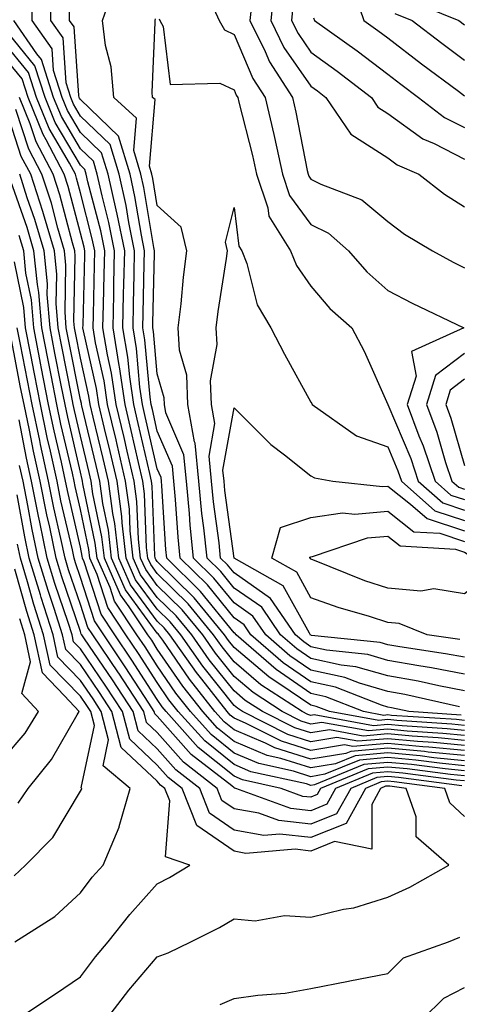
# Model space of a CAD drawing. Units: inches. Extents: x 1023923 to 1026563, y 7239818 to 7242458.
# Drawn here: x 1024010 to 1024067, y 7242264 to 7242392 of the extents above; entities that cross this region are included whole.
import ezdxf

# ---------------------------------------------------------------- set-up
doc = ezdxf.new("R2010")
doc.units = ezdxf.units.IN
doc.header["$MEASUREMENT"] = 0
doc.layers.add('Contour_10237239', color=7, linetype='Continuous', true_color=0x4262c2)

msp = doc.modelspace()

# ---------------------------------------------------------------- linework, layer by layer
at = {"layer": 'Contour_10237239'}
for points in [[(1024067.41, 7242302.56, 2983), (1024060.28, 7242304.14, 2983), (1024058.05, 7242304.53, 2983), (1024054.36, 7242305.6, 2983), (1024052.48, 7242306.34, 2983), (1024048.05, 7242307.31, 2983), (1024045.32, 7242309.19, 2983), (1024042.17, 7242311.92, 2983), (1024040.49, 7242314.36, 2983), (1024038.05, 7242316.07, 2983), (1024035.43, 7242319.3, 2983), (1024032.78, 7242321.92, 2983), (1024032.35, 7242326.22, 2983), (1024032.25, 7242327.72, 2983), (1024031.84, 7242331.92, 2983), (1024031.51, 7242335.38, 2983), (1024029.16, 7242340.81, 2983), (1024028.97, 7242341.92, 2983), (1024028.93, 7242342.8, 2983), (1024028.05, 7242345.93, 2983), (1024027.56, 7242351.43, 2983), (1024027.48, 7242351.92, 2983), (1024027.48, 7242352.49, 2983), (1024027.68, 7242361.56, 2983), (1024027.7, 7242361.92, 2983), (1024027.6, 7242362.37, 2983), (1024026.31, 7242370.17, 2983), (1024025.92, 7242371.92, 2983), (1024024.98, 7242374.99, 2983), (1024025.34, 7242379.21, 2983), (1024022.39, 7242381.92, 2983), (1024022.03, 7242385.89, 2983), (1024021.31, 7242388.65, 2983), (1024020.92, 7242391.92, 2983), (1024022.42, 7242396.3, 2983)], [(1024043.3, 7242396.67, 2985), (1024042.82, 7242391.92, 2985), (1024044.53, 7242388.41, 2985), (1024048.05, 7242383.37, 2985), (1024048.89, 7242382.76, 2985), (1024049.98, 7242381.92, 2985), (1024053.25, 7242377.12, 2985), (1024058.05, 7242374.03, 2985), (1024059.28, 7242373.14, 2985), (1024062.11, 7242371.92, 2985), (1024065.43, 7242369.3, 2985), (1024068.05, 7242367.67, 2985)], [(1024053.34, 7242396.64, 2988), (1024054.96, 7242391.92, 2988), (1024056.76, 7242390.64, 2988), (1024058.05, 7242389.65, 2988), (1024062.44, 7242386.3, 2988), (1024067.25, 7242382.71, 2988), (1024068.05, 7242382.12, 2988)], [(1024068.05, 7242300.1, 2986), (1024066.41, 7242300.27, 2986), (1024059.22, 7242300.75, 2986), (1024058.05, 7242300.87, 2986), (1024056.9, 7242300.76, 2986), (1024050.49, 7242301.92, 2986), (1024048.73, 7242302.6, 2986), (1024048.05, 7242302.76, 2986), (1024045.37, 7242304.59, 2986), (1024042.56, 7242306.43, 2986), (1024038.05, 7242310.28, 2986), (1024037.33, 7242311.19, 2986), (1024036.82, 7242311.92, 2986), (1024032.85, 7242316.72, 2986), (1024028.05, 7242321.46, 2986), (1024027.85, 7242321.72, 2986), (1024027.78, 7242321.92, 2986), (1024027.74, 7242322.23, 2986), (1024027.39, 7242331.26, 2986), (1024027.29, 7242331.92, 2986), (1024027.07, 7242332.91, 2986), (1024025.57, 7242339.44, 2986), (1024024.98, 7242341.92, 2986), (1024024.46, 7242345.51, 2986), (1024024.22, 7242348.09, 2986), (1024023.58, 7242351.92, 2986), (1024023.67, 7242356.3, 2986), (1024023.71, 7242357.57, 2986), (1024023.81, 7242361.92, 2986), (1024022.84, 7242366.71, 2986), (1024022.68, 7242367.28, 2986), (1024021.66, 7242371.92, 2986), (1024020.8, 7242374.68, 2986), (1024018.05, 7242377.35, 2986), (1024016.35, 7242380.22, 2986), (1024015.67, 7242381.92, 2986), (1024014.55, 7242385.42, 2986), (1024014.36, 7242388.23, 2986), (1024011.78, 7242391.92, 2986), (1024011.78, 7242395.65, 2986)], [(1024068.05, 7242300.77, 2985), (1024067, 7242300.87, 2985), (1024058.54, 7242301.43, 2985), (1024058.05, 7242301.48, 2985), (1024057.56, 7242301.43, 2985), (1024054.91, 7242301.92, 2985), (1024049.98, 7242303.85, 2985), (1024048.05, 7242304.27, 2985), (1024043.52, 7242307.39, 2985), (1024038.3, 7242311.92, 2985), (1024038.21, 7242312.07, 2985), (1024038.05, 7242312.17, 2985), (1024033.69, 7242317.56, 2985), (1024029.28, 7242321.92, 2985), (1024029.16, 7242323.03, 2985), (1024028.64, 7242331.33, 2985), (1024028.58, 7242331.92, 2985), (1024028.54, 7242332.41, 2985), (1024028.05, 7242333.53, 2985), (1024026.49, 7242340.36, 2985), (1024026.12, 7242341.92, 2985), (1024025.78, 7242344.19, 2985), (1024025.34, 7242349.21, 2985), (1024024.89, 7242351.92, 2985), (1024024.94, 7242355.03, 2985), (1024025.04, 7242358.9, 2985), (1024025.1, 7242361.92, 2985), (1024024.36, 7242365.62, 2985), (1024023.99, 7242367.85, 2985), (1024023.07, 7242371.92, 2985), (1024021.9, 7242375.77, 2985), (1024018.05, 7242379.48, 2985), (1024017.15, 7242381.02, 2985), (1024016.78, 7242381.92, 2985), (1024016.19, 7242383.79, 2985), (1024015.78, 7242389.66, 2985), (1024014.2, 7242391.92, 2985), (1024014.2, 7242395.76, 2985)], [(1024034.5, 7242395.47, 2983), (1024036.12, 7242391.92, 2983), (1024036.82, 7242390.69, 2983), (1024038.05, 7242390.12, 2983), (1024040.51, 7242384.37, 2983), (1024042.09, 7242381.92, 2983), (1024043.21, 7242377.09, 2983), (1024043.3, 7242376.68, 2983), (1024044.34, 7242371.92, 2983), (1024045.26, 7242369.13, 2983), (1024048.05, 7242365.37, 2983), (1024050.34, 7242364.21, 2983), (1024052.95, 7242361.92, 2983), (1024055.34, 7242359.2, 2983), (1024058.05, 7242356.78, 2983), (1024061.23, 7242355.1, 2983), (1024067.95, 7242351.92, 2983), (1024061.16, 7242348.81, 2983), (1024061.76, 7242345.62, 2983), (1024060.57, 7242341.92, 2983), (1024062.11, 7242337.85, 2983), (1024062.68, 7242336.55, 2983), (1024064.22, 7242331.92, 2983), (1024066.25, 7242330.12, 2983), (1024068.05, 7242329.53, 2983)], [(1024040.34, 7242394.21, 2984), (1024040.1, 7242391.92, 2984), (1024042.09, 7242387.88, 2984), (1024042.66, 7242386.53, 2984), (1024045.65, 7242381.92, 2984), (1024046.1, 7242379.98, 2984), (1024047.58, 7242372.39, 2984), (1024047.68, 7242371.92, 2984), (1024047.78, 7242371.65, 2984), (1024048.05, 7242371.28, 2984), (1024049.36, 7242370.6, 2984), (1024054.67, 7242368.55, 2984), (1024058.05, 7242365.73, 2984), (1024060.22, 7242364.08, 2984), (1024063.89, 7242361.92, 2984), (1024066.59, 7242360.45, 2984), (1024068.05, 7242359.72, 2984)], [(1024045.76, 7242394.21, 2986), (1024045.53, 7242391.92, 2986), (1024046.37, 7242390.23, 2986), (1024048.05, 7242387.8, 2986), (1024051.47, 7242385.35, 2986), (1024055.92, 7242381.92, 2986), (1024056.78, 7242380.65, 2986), (1024058.05, 7242379.83, 2986), (1024062.64, 7242376.51, 2986), (1024064.09, 7242375.89, 2986), (1024068.05, 7242373.85, 2986)], [(1024060.75, 7242394.62, 2990), (1024067.31, 7242391.92, 2990), (1024068.05, 7242391.36, 2990)], [(1024067.6, 7242301.46, 2984), (1024060.78, 7242301.92, 2984), (1024058.54, 7242302.42, 2984), (1024058.05, 7242302.51, 2984), (1024057.23, 7242302.74, 2984), (1024051.23, 7242305.1, 2984), (1024048.05, 7242305.8, 2984), (1024044.42, 7242308.29, 2984), (1024040.24, 7242311.92, 2984), (1024039.34, 7242313.21, 2984), (1024038.05, 7242314.12, 2984), (1024034.57, 7242318.43, 2984), (1024031.04, 7242321.92, 2984), (1024030.75, 7242324.63, 2984), (1024030.43, 7242329.53, 2984), (1024030.22, 7242331.92, 2984), (1024030.02, 7242333.89, 2984), (1024028.05, 7242338.46, 2984), (1024027.41, 7242341.28, 2984), (1024027.25, 7242341.92, 2984), (1024027.11, 7242342.86, 2984), (1024026.45, 7242350.32, 2984), (1024026.17, 7242351.92, 2984), (1024026.21, 7242353.76, 2984), (1024026.35, 7242360.23, 2984), (1024026.39, 7242361.92, 2984), (1024025.98, 7242363.99, 2984), (1024025.14, 7242369.01, 2984), (1024024.5, 7242371.92, 2984), (1024022.99, 7242376.86, 2984), (1024018.05, 7242381.62, 2984), (1024017.93, 7242381.81, 2984), (1024017.89, 7242381.92, 2984), (1024017.82, 7242382.14, 2984), (1024017.21, 7242391.09, 2984), (1024016.64, 7242391.92, 2984), (1024016.64, 7242393.34, 2984)], [(1024058.97, 7242392.85, 2989), (1024061.21, 7242391.92, 2989), (1024065.08, 7242388.96, 2989), (1024068.05, 7242386.74, 2989)], [(1024068.05, 7242299.45, 2987), (1024065.8, 7242299.67, 2987), (1024059.91, 7242300.07, 2987), (1024058.05, 7242300.24, 2987), (1024056.21, 7242300.08, 2987), (1024048.48, 7242301.48, 2987), (1024048.05, 7242301.41, 2987), (1024047.66, 7242301.53, 2987), (1024046.9, 7242301.92, 2987), (1024041.55, 7242305.42, 2987), (1024038.05, 7242308.38, 2987), (1024036.49, 7242310.36, 2987), (1024035.39, 7242311.92, 2987), (1024032.07, 7242315.94, 2987), (1024028.05, 7242319.91, 2987), (1024027.19, 7242321.07, 2987), (1024026.82, 7242321.92, 2987), (1024026.66, 7242323.31, 2987), (1024026.39, 7242330.27, 2987), (1024026.17, 7242331.92, 2987), (1024025.61, 7242334.37, 2987), (1024024.65, 7242338.52, 2987), (1024023.85, 7242341.92, 2987), (1024023.13, 7242346.84, 2987), (1024023.11, 7242346.98, 2987), (1024022.29, 7242351.92, 2987), (1024022.39, 7242356.25, 2987), (1024022.41, 7242357.56, 2987), (1024022.5, 7242361.92, 2987), (1024021.76, 7242365.62, 2987), (1024020.86, 7242369.11, 2987), (1024020.24, 7242371.92, 2987), (1024019.73, 7242373.6, 2987), (1024018.05, 7242375.21, 2987), (1024015.57, 7242379.43, 2987), (1024014.55, 7242381.92, 2987), (1024012.97, 7242386.85, 2987), (1024012.39, 7242387.58, 2987), (1024009.36, 7242391.92, 2987)], [(1024068.05, 7242304.63, 2982), (1024064.71, 7242305.26, 2982), (1024062, 7242305.87, 2982), (1024058.05, 7242306.56, 2982), (1024053.91, 7242307.77, 2982), (1024052, 7242307.97, 2982), (1024048.05, 7242308.83, 2982), (1024046.21, 7242310.09, 2982), (1024044.1, 7242311.92, 2982), (1024041.64, 7242315.5, 2982), (1024038.05, 7242318.01, 2982), (1024036.31, 7242320.18, 2982), (1024034.53, 7242321.92, 2982), (1024034.12, 7242325.84, 2982), (1024033.87, 7242327.74, 2982), (1024033.48, 7242331.92, 2982), (1024032.99, 7242336.86, 2982), (1024032.91, 7242337.06, 2982), (1024032.03, 7242341.92, 2982), (1024031.88, 7242345.75, 2982), (1024030.96, 7242349, 2982), (1024030.78, 7242351.92, 2982), (1024031.16, 7242355.03, 2982), (1024031.45, 7242358.51, 2982), (1024031.9, 7242361.92, 2982), (1024031.14, 7242365, 2982), (1024028.05, 7242367.84, 2982), (1024027.46, 7242371.33, 2982), (1024027.35, 7242371.92, 2982), (1024027.03, 7242372.95, 2982), (1024027.76, 7242381.63, 2982), (1024027.44, 7242381.92, 2982), (1024027.39, 7242382.59, 2982), (1024027.78, 7242391.66, 2982), (1024027.76, 7242391.92, 2982), (1024027.84, 7242392.14, 2982)], [(1024028.28, 7242392.15, 2982), (1024028.38, 7242391.92, 2982), (1024028.83, 7242391.15, 2982), (1024029.73, 7242383.61, 2982), (1024036.21, 7242383.75, 2982), (1024038.05, 7242382.91, 2982), (1024038.34, 7242382.21, 2982), (1024038.54, 7242381.92, 2982), (1024038.67, 7242381.29, 2982), (1024040.45, 7242374.33, 2982), (1024040.98, 7242371.92, 2982), (1024042.44, 7242367.53, 2982), (1024042.58, 7242366.44, 2982), (1024045.41, 7242361.92, 2982), (1024046.16, 7242360.02, 2982), (1024048.05, 7242357.31, 2982), (1024050.53, 7242354.4, 2982), (1024053.38, 7242351.92, 2982), (1024054.98, 7242348.86, 2982), (1024058.05, 7242341.92, 2982), (1024061.04, 7242334.9, 2982), (1024062.01, 7242331.92, 2982), (1024065.24, 7242329.1, 2982), (1024068.05, 7242328.17, 2982)], [(1024048.4, 7242392.27, 2987), (1024048.52, 7242391.92, 2987), (1024054.09, 7242387.96, 2987), (1024058.05, 7242384.94, 2987), (1024059.77, 7242383.63, 2987), (1024062.05, 7242381.92, 2987), (1024065.45, 7242379.31, 2987), (1024068.05, 7242377.97, 2987)], [(1024068.05, 7242298.8, 2988), (1024065.22, 7242299.08, 2988), (1024060.59, 7242299.39, 2988), (1024058.05, 7242299.63, 2988), (1024055.53, 7242299.4, 2988), (1024049.48, 7242300.5, 2988), (1024048.05, 7242300.27, 2988), (1024046.8, 7242300.67, 2988), (1024044.32, 7242301.92, 2988), (1024040.53, 7242304.39, 2988), (1024038.05, 7242306.5, 2988), (1024035.65, 7242309.52, 2988), (1024033.97, 7242311.92, 2988), (1024031.29, 7242315.16, 2988), (1024028.05, 7242318.36, 2988), (1024026.55, 7242320.41, 2988), (1024025.88, 7242321.92, 2988), (1024025.61, 7242324.37, 2988), (1024025.41, 7242329.28, 2988), (1024025.06, 7242331.92, 2988), (1024024.14, 7242335.83, 2988), (1024023.73, 7242337.6, 2988), (1024022.72, 7242341.92, 2988), (1024022.11, 7242345.98, 2988), (1024021.59, 7242348.39, 2988), (1024020.98, 7242351.92, 2988), (1024021.06, 7242354.92, 2988), (1024021.14, 7242358.83, 2988), (1024021.21, 7242361.92, 2988), (1024020.69, 7242364.55, 2988), (1024019.03, 7242370.93, 2988), (1024018.81, 7242371.92, 2988), (1024018.64, 7242372.51, 2988), (1024018.05, 7242373.07, 2988), (1024014.77, 7242378.64, 2988), (1024013.44, 7242381.92, 2988), (1024012.13, 7242386.01, 2988), (1024008.05, 7242391.05, 2988)], [(1024068.05, 7242298.14, 2989), (1024064.61, 7242298.48, 2989), (1024061.25, 7242298.71, 2989), (1024058.05, 7242299.01, 2989), (1024054.85, 7242298.73, 2989), (1024050.45, 7242299.53, 2989), (1024048.05, 7242299.14, 2989), (1024045.94, 7242299.8, 2989), (1024041.74, 7242301.92, 2989), (1024039.5, 7242303.38, 2989), (1024038.05, 7242304.62, 2989), (1024034.81, 7242308.68, 2989), (1024032.54, 7242311.92, 2989), (1024030.51, 7242314.38, 2989), (1024028.05, 7242316.8, 2989), (1024025.88, 7242319.75, 2989), (1024024.92, 7242321.92, 2989), (1024024.53, 7242325.44, 2989), (1024024.42, 7242328.3, 2989), (1024023.93, 7242331.92, 2989), (1024022.82, 7242336.69, 2989), (1024022.68, 7242337.3, 2989), (1024021.59, 7242341.92, 2989), (1024021.14, 7242345, 2989), (1024020.02, 7242349.96, 2989), (1024019.69, 7242351.92, 2989), (1024019.73, 7242353.59, 2989), (1024019.87, 7242360.1, 2989), (1024019.91, 7242361.92, 2989), (1024019.59, 7242363.47, 2989), (1024018.05, 7242369.49, 2989), (1024017.54, 7242371.41, 2989), (1024017.39, 7242371.92, 2989), (1024016.64, 7242373.33, 2989), (1024013.99, 7242377.85, 2989), (1024012.33, 7242381.92, 2989), (1024011.29, 7242385.17, 2989), (1024008.05, 7242389.17, 2989)], [(1024068.05, 7242297.49, 2990), (1024064.03, 7242297.89, 2990), (1024061.94, 7242298.02, 2990), (1024058.05, 7242298.39, 2990), (1024054.18, 7242298.05, 2990), (1024051.43, 7242298.55, 2990), (1024048.05, 7242297.99, 2990), (1024045.06, 7242298.94, 2990), (1024039.16, 7242301.92, 2990), (1024038.48, 7242302.36, 2990), (1024038.05, 7242302.73, 2990), (1024033.97, 7242307.85, 2990), (1024031.12, 7242311.92, 2990), (1024029.73, 7242313.6, 2990), (1024028.05, 7242315.26, 2990), (1024025.22, 7242319.1, 2990), (1024023.99, 7242321.92, 2990), (1024023.46, 7242326.5, 2990), (1024023.44, 7242327.31, 2990), (1024022.82, 7242331.92, 2990), (1024021.92, 7242335.78, 2990), (1024021.19, 7242338.79, 2990), (1024020.45, 7242341.92, 2990), (1024020.14, 7242344.01, 2990), (1024018.46, 7242351.51, 2990), (1024018.38, 7242351.92, 2990), (1024018.4, 7242352.26, 2990), (1024018.6, 7242361.36, 2990), (1024018.62, 7242361.92, 2990), (1024018.52, 7242362.39, 2990), (1024018.05, 7242364.21, 2990), (1024016.45, 7242370.32, 2990), (1024015.94, 7242371.92, 2990), (1024013.58, 7242376.39, 2990), (1024013.19, 7242377.06, 2990), (1024011.23, 7242381.92, 2990), (1024010.45, 7242384.32, 2990), (1024008.05, 7242387.29, 2990)], [(1024068.05, 7242295.51, 2993), (1024064.05, 7242295.91, 2993), (1024062.27, 7242296.14, 2993), (1024058.05, 7242296.54, 2993), (1024053.81, 7242296.16, 2993), (1024051.23, 7242295.1, 2993), (1024048.05, 7242294.59, 2993), (1024044.14, 7242295.83, 2993), (1024042.35, 7242296.22, 2993), (1024038.05, 7242298.03, 2993), (1024035.9, 7242299.77, 2993), (1024033.97, 7242301.92, 2993), (1024031.37, 7242305.23, 2993), (1024028.05, 7242310.06, 2993), (1024027.33, 7242311.2, 2993), (1024026.84, 7242311.92, 2993), (1024024.4, 7242315.57, 2993), (1024023.26, 7242317.13, 2993), (1024021.16, 7242321.92, 2993), (1024020.84, 7242324.7, 2993), (1024019.67, 7242330.3, 2993), (1024019.46, 7242331.92, 2993), (1024019.18, 7242333.05, 2993), (1024018.05, 7242337.77, 2993), (1024017.27, 7242341.14, 2993), (1024017.09, 7242341.92, 2993), (1024016.88, 7242343.1, 2993), (1024015.61, 7242349.48, 2993), (1024015.14, 7242351.92, 2993), (1024014.89, 7242355.08, 2993), (1024014.96, 7242358.83, 2993), (1024014.65, 7242361.92, 2993), (1024013.23, 7242366.74, 2993), (1024013.15, 7242367.03, 2993), (1024011.59, 7242371.92, 2993), (1024010.35, 7242374.23, 2993), (1024008.05, 7242381.36, 2993)], [(1024068.05, 7242296.83, 2991), (1024063.42, 7242297.29, 2991), (1024062.62, 7242297.34, 2991), (1024058.05, 7242297.77, 2991), (1024053.5, 7242297.37, 2991), (1024052.41, 7242297.57, 2991), (1024048.05, 7242296.86, 2991), (1024044.2, 7242298.08, 2991), (1024039.55, 7242300.43, 2991), (1024038.05, 7242301.05, 2991), (1024037.56, 7242301.44, 2991), (1024037.13, 7242301.92, 2991), (1024033.83, 7242306.13, 2991), (1024033.15, 7242307.01, 2991), (1024029.69, 7242311.92, 2991), (1024028.95, 7242312.82, 2991), (1024028.05, 7242313.71, 2991), (1024024.57, 7242318.44, 2991), (1024023.05, 7242321.92, 2991), (1024022.54, 7242326.4, 2991), (1024022.27, 7242327.71, 2991), (1024021.7, 7242331.92, 2991), (1024021, 7242334.87, 2991), (1024019.71, 7242340.27, 2991), (1024019.32, 7242341.92, 2991), (1024019.14, 7242343.02, 2991), (1024018.05, 7242347.93, 2991), (1024017.39, 7242351.27, 2991), (1024017.27, 7242351.92, 2991), (1024017.19, 7242352.78, 2991), (1024017.37, 7242361.24, 2991), (1024017.31, 7242361.92, 2991), (1024017, 7242362.98, 2991), (1024015.35, 7242369.21, 2991), (1024014.48, 7242371.92, 2991), (1024012.27, 7242376.14, 2991), (1024011.51, 7242378.46, 2991), (1024010.12, 7242381.92, 2991)], [(1024068.05, 7242296.18, 2992), (1024063.32, 7242296.65, 2992), (1024062.84, 7242296.71, 2992), (1024058.05, 7242297.15, 2992), (1024053.25, 7242296.73, 2992), (1024052.6, 7242296.46, 2992), (1024048.05, 7242295.72, 2992), (1024043.34, 7242297.21, 2992), (1024042.15, 7242297.81, 2992), (1024038.05, 7242299.55, 2992), (1024036.74, 7242300.6, 2992), (1024035.55, 7242301.92, 2992), (1024032.25, 7242306.13, 2992), (1024028.77, 7242311.2, 2992), (1024028.26, 7242311.92, 2992), (1024028.17, 7242312.04, 2992), (1024028.05, 7242312.15, 2992), (1024023.91, 7242317.78, 2992), (1024022.09, 7242321.92, 2992), (1024021.68, 7242325.55, 2992), (1024020.96, 7242329, 2992), (1024020.57, 7242331.92, 2992), (1024020.1, 7242333.96, 2992), (1024018.21, 7242341.75, 2992), (1024018.17, 7242341.92, 2992), (1024018.17, 7242342.03, 2992), (1024018.05, 7242342.52, 2992), (1024016.51, 7242350.38, 2992), (1024016.19, 7242351.92, 2992), (1024016.04, 7242353.93, 2992), (1024016.16, 7242360.04, 2992), (1024015.98, 7242361.92, 2992), (1024015.1, 7242364.86, 2992), (1024014.26, 7242368.12, 2992), (1024013.03, 7242371.92, 2992), (1024011.31, 7242375.18, 2992), (1024009.65, 7242380.33, 2992)], [(1024068.05, 7242294.86, 2994), (1024064.79, 7242295.19, 2994), (1024061.7, 7242295.58, 2994), (1024058.05, 7242295.92, 2994), (1024054.38, 7242295.59, 2994), (1024049.87, 7242293.75, 2994), (1024048.05, 7242293.44, 2994), (1024045.8, 7242294.16, 2994), (1024041.29, 7242295.15, 2994), (1024038.05, 7242296.52, 2994), (1024035.06, 7242298.93, 2994), (1024032.37, 7242301.92, 2994), (1024030.47, 7242304.34, 2994), (1024028.05, 7242307.88, 2994), (1024026.47, 7242310.34, 2994), (1024025.39, 7242311.92, 2994), (1024022.46, 7242316.32, 2994), (1024021.9, 7242318.07, 2994), (1024020.22, 7242321.92, 2994), (1024019.98, 7242323.85, 2994), (1024018.38, 7242331.6, 2994), (1024018.32, 7242331.92, 2994), (1024018.28, 7242332.14, 2994), (1024018.05, 7242333.09, 2994), (1024016.39, 7242340.25, 2994), (1024016.04, 7242341.92, 2994), (1024015.55, 7242344.42, 2994), (1024014.73, 7242348.59, 2994), (1024014.09, 7242351.92, 2994), (1024013.73, 7242356.25, 2994), (1024013.75, 7242357.62, 2994), (1024013.32, 7242361.92, 2994), (1024012.13, 7242365.99, 2994), (1024011.12, 7242368.85, 2994), (1024010.14, 7242371.92, 2994)], [(1024068.05, 7242294.21, 2995), (1024065.51, 7242294.46, 2995), (1024061.14, 7242295.02, 2995), (1024058.05, 7242295.31, 2995), (1024054.94, 7242295.03, 2995), (1024048.52, 7242292.39, 2995), (1024048.05, 7242292.31, 2995), (1024047.48, 7242292.49, 2995), (1024040.22, 7242294.09, 2995), (1024038.05, 7242295.01, 2995), (1024034.22, 7242298.09, 2995), (1024030.78, 7242301.92, 2995), (1024029.57, 7242303.45, 2995), (1024028.05, 7242305.69, 2995), (1024025.61, 7242309.48, 2995), (1024023.97, 7242311.92, 2995), (1024021.6, 7242315.46, 2995), (1024020.22, 7242319.76, 2995), (1024019.26, 7242321.92, 2995), (1024019.14, 7242323.01, 2995), (1024018.05, 7242328.24, 2995), (1024017.37, 7242331.23, 2995), (1024017.23, 7242331.92, 2995), (1024017, 7242332.98, 2995), (1024015.51, 7242339.37, 2995), (1024014.96, 7242341.92, 2995), (1024014.22, 7242345.75, 2995), (1024013.83, 7242347.7, 2995), (1024013.01, 7242351.92, 2995), (1024012.64, 7242356.51, 2995), (1024012.44, 7242357.54, 2995), (1024012, 7242361.92, 2995), (1024011.1, 7242364.97, 2995), (1024008.99, 7242370.99, 2995)], [(1024068.05, 7242306.8, 2981), (1024063.75, 7242307.62, 2981), (1024062.09, 7242307.88, 2981), (1024058.05, 7242308.59, 2981), (1024055.47, 7242309.34, 2981), (1024050.06, 7242309.92, 2981), (1024048.05, 7242310.35, 2981), (1024047.11, 7242310.99, 2981), (1024046.06, 7242311.92, 2981), (1024042.78, 7242316.65, 2981), (1024038.05, 7242319.97, 2981), (1024037.17, 7242321.05, 2981), (1024036.29, 7242321.92, 2981), (1024036.1, 7242323.88, 2981), (1024035.35, 7242329.23, 2981), (1024035.1, 7242331.92, 2981), (1024034.79, 7242335.18, 2981), (1024035.55, 7242339.42, 2981), (1024035.1, 7242341.92, 2981), (1024034.98, 7242345, 2981), (1024035.84, 7242349.71, 2981), (1024035.71, 7242351.92, 2981), (1024035.96, 7242354.02, 2981), (1024037.07, 7242360.94, 2981), (1024037.19, 7242361.92, 2981), (1024036.92, 7242363.05, 2981), (1024038.05, 7242367.57, 2981), (1024038.67, 7242362.55, 2981), (1024039.07, 7242361.92, 2981), (1024039.71, 7242360.26, 2981), (1024041.04, 7242354.91, 2981), (1024042.85, 7242351.92, 2981), (1024044.61, 7242348.49, 2981), (1024048.05, 7242342.21, 2981), (1024048.15, 7242342.03, 2981), (1024048.21, 7242341.92, 2981), (1024053.97, 7242337.84, 2981), (1024058.05, 7242336.4, 2981), (1024059.38, 7242333.26, 2981), (1024059.83, 7242331.92, 2981), (1024064.2, 7242328.07, 2981), (1024068.05, 7242326.8, 2981)], [(1024068.05, 7242293.55, 2996), (1024066.23, 7242293.74, 2996), (1024060.57, 7242294.45, 2996), (1024058.05, 7242294.68, 2996), (1024055.51, 7242294.46, 2996), (1024049.32, 7242291.92, 2996), (1024048.87, 7242291.1, 2996), (1024048.05, 7242290.77, 2996), (1024047.01, 7242290.88, 2996), (1024044.18, 7242291.92, 2996), (1024039.16, 7242293.02, 2996), (1024038.05, 7242293.49, 2996), (1024033.38, 7242297.26, 2996), (1024029.2, 7242301.92, 2996), (1024028.69, 7242302.56, 2996), (1024028.05, 7242303.49, 2996), (1024024.75, 7242308.62, 2996), (1024022.52, 7242311.92, 2996), (1024020.73, 7242314.61, 2996), (1024018.54, 7242321.44, 2996), (1024018.32, 7242321.92, 2996), (1024018.28, 7242322.16, 2996), (1024018.05, 7242323.32, 2996), (1024016.43, 7242330.31, 2996), (1024016.12, 7242331.92, 2996), (1024015.57, 7242334.4, 2996), (1024014.61, 7242338.49, 2996), (1024013.91, 7242341.92, 2996), (1024012.95, 7242346.81, 2996), (1024012.89, 7242347.08, 2996), (1024011.96, 7242351.92, 2996), (1024011.66, 7242355.53, 2996), (1024010.96, 7242359.01, 2996), (1024010.67, 7242361.92, 2996), (1024010.08, 7242363.94, 2996)], [(1024068.05, 7242292.9, 2997), (1024066.98, 7242293, 2997), (1024060.02, 7242293.88, 2997), (1024058.05, 7242294.07, 2997), (1024056.08, 7242293.89, 2997), (1024051.27, 7242291.92, 2997), (1024050.12, 7242289.85, 2997), (1024048.05, 7242289.01, 2997), (1024045.43, 7242289.31, 2997), (1024038.28, 7242291.92, 2997), (1024038.09, 7242291.96, 2997), (1024038.05, 7242291.98, 2997), (1024037.74, 7242292.23, 2997), (1024032.46, 7242296.32, 2997), (1024028.05, 7242301.32, 2997), (1024027.74, 7242301.62, 2997), (1024027.66, 7242301.92, 2997), (1024026.96, 7242303.02, 2997), (1024023.89, 7242307.77, 2997), (1024021.1, 7242311.92, 2997), (1024019.87, 7242313.75, 2997), (1024018.05, 7242319.39, 2997), (1024017.41, 7242321.29, 2997), (1024017.21, 7242321.92, 2997), (1024017, 7242322.97, 2997), (1024015.51, 7242329.38, 2997), (1024015, 7242331.92, 2997), (1024014.16, 7242335.82, 2997), (1024013.73, 7242337.61, 2997), (1024012.84, 7242341.92, 2997), (1024012.05, 7242345.92, 2997), (1024011.57, 7242348.39, 2997), (1024010.88, 7242351.92, 2997), (1024010.67, 7242354.55, 2997), (1024009.48, 7242360.48, 2997)], [(1024067.7, 7242292.27, 2998), (1024059.46, 7242293.32, 2998), (1024058.05, 7242293.45, 2998), (1024056.64, 7242293.33, 2998), (1024053.23, 7242291.92, 2998), (1024051.37, 7242288.59, 2998), (1024048.05, 7242287.26, 2998), (1024043.87, 7242287.74, 2998), (1024041.29, 7242288.68, 2998), (1024038.05, 7242289.26, 2998), (1024036.47, 7242290.35, 2998), (1024035.86, 7242291.92, 2998), (1024031.47, 7242295.34, 2998), (1024028.05, 7242299.21, 2998), (1024026.64, 7242300.52, 2998), (1024026.29, 7242301.92, 2998), (1024023.05, 7242306.91, 2998), (1024023.01, 7242306.97, 2998), (1024019.65, 7242311.92, 2998), (1024019.01, 7242312.88, 2998), (1024018.05, 7242315.87, 2998), (1024016.51, 7242320.39, 2998), (1024016.06, 7242321.92, 2998), (1024015.51, 7242324.45, 2998), (1024014.59, 7242328.46, 2998), (1024013.89, 7242331.92, 2998), (1024012.85, 7242336.72, 2998), (1024012.76, 7242337.21, 2998), (1024011.76, 7242341.92, 2998), (1024011.16, 7242345.03, 2998), (1024010.26, 7242349.71, 2998), (1024009.83, 7242351.92, 2998)], [(1024068.05, 7242288.24, 2999), (1024066.14, 7242290.02, 2999), (1024065.47, 7242291.92, 2999), (1024058.89, 7242292.76, 2999), (1024058.05, 7242292.84, 2999), (1024057.21, 7242292.76, 2999), (1024055.16, 7242291.92, 2999), (1024052.62, 7242287.34, 2999), (1024048.05, 7242285.5, 2999), (1024044.01, 7242285.97, 2999), (1024041.92, 7242285.8, 2999), (1024038.05, 7242286.49, 2999), (1024034.85, 7242288.71, 2999), (1024033.58, 7242291.92, 2999), (1024030.47, 7242294.34, 2999), (1024028.05, 7242297.09, 2999), (1024025.55, 7242299.42, 2999), (1024024.91, 7242301.92, 2999), (1024022.21, 7242306.07, 2999), (1024018.56, 7242311.4, 2999), (1024018.23, 7242311.92, 2999), (1024018.15, 7242312.02, 2999), (1024018.05, 7242312.33, 2999), (1024015.63, 7242319.49, 2999), (1024014.89, 7242321.92, 2999), (1024014.05, 7242325.92, 2999), (1024013.67, 7242327.55, 2999), (1024012.8, 7242331.92, 2999), (1024011.94, 7242335.82, 2999), (1024011.41, 7242338.57, 2999), (1024010.71, 7242341.92, 2999), (1024010.26, 7242344.14, 2999), (1024008.93, 7242351.03, 2999)], [(1024068.05, 7242348.57, 2984), (1024064.28, 7242345.68, 2984), (1024063.09, 7242341.92, 2984), (1024064.46, 7242338.33, 2984), (1024065.59, 7242334.38, 2984), (1024066.41, 7242331.92, 2984), (1024067.29, 7242331.15, 2984), (1024068.05, 7242330.89, 2984)], [(1024068.05, 7242345.2, 2985), (1024066.19, 7242343.78, 2985), (1024065.61, 7242341.92, 2985), (1024066.27, 7242340.14, 2985), (1024068.05, 7242333.96, 2985)], [(1024068.05, 7242308.99, 2980), (1024065.59, 7242309.46, 2980), (1024059.63, 7242310.35, 2980), (1024058.05, 7242310.62, 2980), (1024057.05, 7242310.91, 2980), (1024048.11, 7242311.85, 2980), (1024048.05, 7242311.87, 2980), (1024048.01, 7242311.89, 2980), (1024047.85, 7242312.13, 2980), (1024044.42, 7242318.29, 2980), (1024038.07, 7242321.89, 2980), (1024038.05, 7242321.91, 2980), (1024036.84, 7242330.72, 2980), (1024036.74, 7242331.92, 2980), (1024036.59, 7242333.38, 2980), (1024038.05, 7242341.49, 2980), (1024042.85, 7242336.71, 2980), (1024044.61, 7242335.35, 2980), (1024048.05, 7242332.63, 2980), (1024048.5, 7242332.36, 2980), (1024050.9, 7242331.92, 2980), (1024057.37, 7242331.24, 2980), (1024058.05, 7242331.3, 2980), (1024061.02, 7242328.94, 2980), (1024063.19, 7242327.05, 2980), (1024068.05, 7242325.44, 2980)], [(1024021.49, 7242261.92, 3000), (1024024.34, 7242265.64, 3000), (1024028.05, 7242269.98, 3000), (1024029.46, 7242270.51, 3000), (1024032.44, 7242271.92, 3000), (1024036.17, 7242273.8, 3000), (1024038.05, 7242274.91, 3000), (1024040.78, 7242274.65, 3000), (1024044.61, 7242275.35, 3000), (1024048.05, 7242275.16, 3000), (1024052.31, 7242276.18, 3000), (1024053.64, 7242276.34, 3000), (1024058.05, 7242277.77, 3000), (1024060.92, 7242279.04, 3000), (1024066.02, 7242281.92, 3000), (1024061.74, 7242285.61, 3000), (1024061.74, 7242288.22, 3000), (1024060.45, 7242291.92, 3000), (1024058.32, 7242292.19, 3000), (1024058.05, 7242292.21, 3000), (1024057.78, 7242292.19, 3000), (1024057.11, 7242291.92, 3000), (1024055.96, 7242289.82, 3000), (1024055.96, 7242284.01, 3000), (1024051.12, 7242284.98, 3000), (1024048.05, 7242283.76, 3000), (1024045.98, 7242283.99, 3000), (1024039.57, 7242283.44, 3000), (1024038.05, 7242283.73, 3000), (1024033.21, 7242287.08, 3000), (1024031.31, 7242291.92, 3000), (1024029.48, 7242293.35, 3000), (1024028.05, 7242294.96, 3000), (1024024.46, 7242298.33, 3000), (1024023.52, 7242301.92, 3000), (1024021.37, 7242305.24, 3000), (1024018.05, 7242310.1, 3000), (1024017.15, 7242311.02, 3000), (1024016.96, 7242311.92, 3000), (1024016.45, 7242313.52, 3000), (1024014.73, 7242318.6, 3000), (1024013.71, 7242321.92, 3000), (1024012.74, 7242326.61, 3000), (1024012.6, 7242327.37, 3000), (1024011.68, 7242331.92, 3000), (1024011.04, 7242334.91, 3000), (1024010.06, 7242339.92, 3000)], [(1024009.91, 7242261.92, 3001), (1024014.79, 7242265.18, 3001), (1024018.05, 7242267.36, 3001), (1024020, 7242269.97, 3001), (1024021.66, 7242271.92, 3001), (1024024.46, 7242275.51, 3001), (1024028.05, 7242279.47, 3001), (1024029.65, 7242280.32, 3001), (1024032.27, 7242281.92, 3001), (1024029.14, 7242283.01, 3001), (1024029.67, 7242290.31, 3001), (1024029.03, 7242291.92, 3001), (1024028.48, 7242292.35, 3001), (1024028.05, 7242292.84, 3001), (1024023.36, 7242297.23, 3001), (1024022.15, 7242301.92, 3001), (1024020.53, 7242304.4, 3001), (1024018.05, 7242308.04, 3001), (1024016.14, 7242310.01, 3001), (1024015.73, 7242311.92, 3001), (1024014.63, 7242315.33, 3001), (1024013.83, 7242317.7, 3001), (1024012.56, 7242321.92, 3001), (1024011.78, 7242325.64, 3001), (1024011.21, 7242328.76, 3001), (1024010.57, 7242331.92, 3001), (1024010.12, 7242333.99, 3001)], [(1024009.5, 7242271.92, 3002), (1024014.73, 7242275.24, 3002), (1024018.05, 7242278.33, 3002), (1024019.59, 7242280.37, 3002), (1024021, 7242281.92, 3002), (1024023.09, 7242286.88, 3002), (1024023.11, 7242286.97, 3002), (1024024.5, 7242291.92, 3002), (1024021, 7242294.87, 3002), (1024021.72, 7242298.25, 3002), (1024020.76, 7242301.92, 3002), (1024019.69, 7242303.57, 3002), (1024018.05, 7242305.98, 3002), (1024015.12, 7242308.99, 3002), (1024014.5, 7242311.92, 3002), (1024012.93, 7242316.8, 3002), (1024012.84, 7242317.13, 3002), (1024011.39, 7242321.92, 3002), (1024010.8, 7242324.68, 3002), (1024009.83, 7242330.14, 3002)], [(1024067.42, 7242311.3, 2979), (1024063.19, 7242311.92, 2979), (1024059.53, 7242313.4, 2979), (1024058.05, 7242313.53, 2979), (1024055.67, 7242314.31, 2979), (1024051.6, 7242315.47, 2979), (1024048.05, 7242316.75, 2979), (1024046.21, 7242320.07, 2979), (1024042.95, 7242321.92, 2979), (1024044.09, 7242325.88, 2979), (1024048.05, 7242327.19, 2979), (1024052.17, 7242327.81, 2979), (1024053.77, 7242327.63, 2979), (1024058.05, 7242328.04, 2979), (1024061.47, 7242325.34, 2979), (1024064.83, 7242325.14, 2979), (1024068.05, 7242324.07, 2979)], [(1024009.44, 7242280.53, 3003), (1024010.9, 7242281.92, 3003), (1024014.46, 7242285.52, 3003), (1024018.05, 7242291.54, 3003), (1024018.19, 7242291.78, 3003), (1024018.23, 7242291.92, 3003), (1024018.13, 7242292, 3003), (1024019.87, 7242300.11, 3003), (1024019.4, 7242301.92, 3003), (1024018.87, 7242302.73, 3003), (1024018.05, 7242303.92, 3003), (1024014.1, 7242307.97, 3003), (1024013.26, 7242311.92, 3003), (1024012, 7242315.88, 3003), (1024011.17, 7242318.8, 3003), (1024010.24, 7242321.92, 3003), (1024009.85, 7242323.72, 3003)], [(1024009.96, 7242290.01, 3004), (1024011.23, 7242291.92, 3004), (1024014.3, 7242295.66, 3004), (1024017.62, 7242301.5, 3004), (1024017.89, 7242301.92, 3004), (1024015.98, 7242303.98, 3004), (1024013.09, 7242306.96, 3004), (1024012.03, 7242311.92, 3004), (1024011.06, 7242314.94, 3004), (1024009.5, 7242320.46, 3004)], [(1024008.05, 7242295.82, 3005), (1024010.84, 7242299.13, 3005), (1024012.58, 7242301.92, 3005), (1024010.41, 7242304.27, 3005), (1024011.55, 7242308.42, 3005), (1024010.8, 7242311.92, 3005), (1024010.14, 7242314, 3005)], [(1024036.23, 7242263.75, 2999), (1024038.05, 7242264.54, 2999), (1024041.12, 7242265, 2999), (1024044.71, 7242265.26, 2999), (1024048.05, 7242265.86, 2999), (1024052.93, 7242266.8, 2999), (1024053.13, 7242266.84, 2999), (1024058.05, 7242267.82, 2999), (1024060.12, 7242269.84, 2999), (1024065.94, 7242271.92, 2999), (1024067.44, 7242272.53, 2999)], [(1024062.64, 7242261.92, 2998), (1024065.37, 7242264.6, 2998), (1024068.05, 7242265.97, 2998)]]:
    msp.add_polyline3d(points, dxfattribs=at)
msp.add_polyline3d([(1024068.05, 7242317.26, 2978), (1024064.05, 7242317.92, 2978), (1024062.35, 7242317.61, 2978), (1024058.05, 7242318, 2978), (1024055.08, 7242318.96, 2978), (1024048.3, 7242321.67, 2978), (1024048.05, 7242321.75, 2978), (1024047.99, 7242321.86, 2978), (1024047.89, 7242321.92, 2978), (1024047.93, 7242322.05, 2978), (1024048.05, 7242322.09, 2978), (1024048.25, 7242322.12, 2978), (1024055.43, 7242324.54, 2978), (1024058.05, 7242324.78, 2978), (1024059.65, 7242323.51, 2978), (1024066.88, 7242323.09, 2978), (1024068.05, 7242322.7, 2978), (1024068.52, 7242322.4, 2978), (1024069.46, 7242321.92, 2978), (1024070.69, 7242319.28, 2978)], close=True, dxfattribs=at)

doc.saveas('drawing.dxf')
